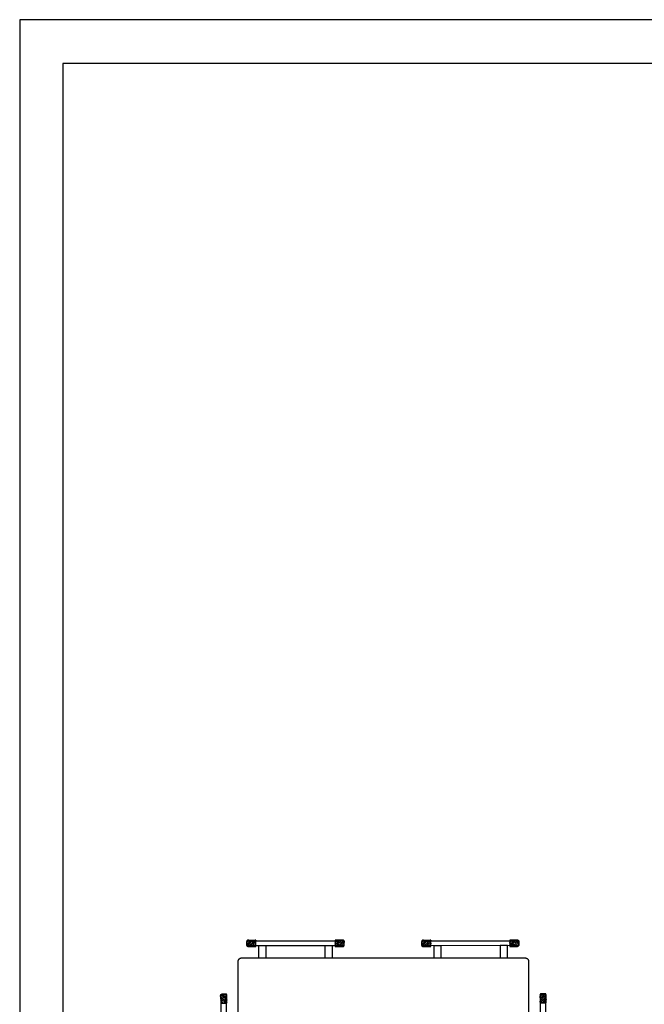
# Model space of a CAD drawing. Extents: x 0 to 31.2, y 0 to 17.3.
# Drawn here: x 20.9 to 23, y 3.9 to 7.2 of the extents above; entities that cross this region are included whole.
import ezdxf

# ---------------------------------------------------------------- set-up
doc = ezdxf.new("R2010")
doc.units = 0
doc.header["$MEASUREMENT"] = 0
doc.layers.add('Equipment Layer', color=7, linetype='CONTINUOUS', true_color=0xc20f8a)
doc.layers.add('Wall Layer', color=72, linetype='CONTINUOUS')

msp = doc.modelspace()

# ---------------------------------------------------------------- linework, layer by layer
at = {"layer": 'Equipment Layer'}
for points in [[(21.6482, 4.1596), (21.6479, 4.1596), (21.6477, 4.1596), (21.6474, 4.1595), (21.6471, 4.1595), (21.6469, 4.1594), (21.6466, 4.1593), (21.6463, 4.1592), (21.6461, 4.1591), (21.6458, 4.1589), (21.6456, 4.1588), (21.6453, 4.1586), (21.6451, 4.1584), (21.6449, 4.1582), (21.6447, 4.158), (21.6445, 4.1578), (21.6443, 4.1576), (21.6442, 4.1573), (21.644, 4.1571), (21.6439, 4.1568), (21.6438, 4.1565), (21.6437, 4.1563), (21.6437, 4.156), (21.6436, 4.1557), (21.6436, 4.1554)], [(21.6436, 4.1554), (21.6436, 4.1533), (21.6503, 4.1596), (21.6482, 4.1596)], [(21.6718, 4.1596), (21.651, 4.1388), (21.6489, 4.1388), (21.6447, 4.143), (21.6436, 4.143)], [(21.6493, 4.1596), (21.657, 4.1522), (21.6588, 4.1571), (21.668, 4.1483), (21.6627, 4.1466), (21.6701, 4.1388), (21.6655, 4.1388), (21.674, 4.1476), (21.674, 4.1494), (21.6694, 4.154), (21.674, 4.155), (21.6584, 4.1388), (21.656, 4.1388), (21.6556, 4.1391), (21.6606, 4.1416), (21.6517, 4.1497), (21.65, 4.1448), (21.6436, 4.1511), (21.6436, 4.1458), (21.6577, 4.1596)], [(21.6641, 4.1596), (21.6644, 4.1589), (21.6644, 4.1596), (21.6454, 4.1398), (21.6436, 4.143), (21.6436, 4.1554), (21.6464, 4.1554), (21.6443, 4.1578), (21.6482, 4.1596), (21.674, 4.1596), (21.674, 4.1561), (21.6711, 4.1596)], [(21.6436, 4.143), (21.6436, 4.1428), (21.6437, 4.1425), (21.6437, 4.1422), (21.6438, 4.142), (21.6439, 4.1417), (21.644, 4.1415), (21.6442, 4.1412), (21.6443, 4.141), (21.6445, 4.1408), (21.6447, 4.1405), (21.6449, 4.1403), (21.6451, 4.1401), (21.6453, 4.1399), (21.6456, 4.1397), (21.6458, 4.1396), (21.6461, 4.1394), (21.6463, 4.1393), (21.6466, 4.1392), (21.6469, 4.139), (21.6471, 4.139), (21.6474, 4.1389), (21.6477, 4.1388), (21.6479, 4.1388), (21.6482, 4.1388)], [(21.9689, 4.1571), (21.9689, 4.1409), (21.6454, 4.1409), (21.6454, 4.1571), (21.9689, 4.1571)], [(21.6482, 4.1388), (21.674, 4.1388), (21.674, 4.1596), (21.6718, 4.1596)], [(21.6729, 4.1388), (21.674, 4.1402), (21.6729, 4.1388)], [(21.674, 4.142), (21.6736, 4.143), (21.674, 4.142)], [(21.7082, 4.1409), (21.6835, 4.1409), (21.6835, 4.1003), (21.7082, 4.1003), (21.7082, 4.1409)], [(21.9304, 4.1409), (21.9057, 4.1409), (21.9057, 4.1003), (21.9304, 4.1003), (21.9304, 4.1409)], [(21.9661, 4.1596), (21.9396, 4.1596), (21.9396, 4.1578), (21.9414, 4.1596), (21.9396, 4.1596), (21.9396, 4.1388), (21.9661, 4.1388)], [(21.9699, 4.143), (21.9699, 4.1554), (21.9699, 4.1525), (21.9565, 4.1388), (21.9551, 4.1409), (21.9463, 4.1497), (21.9445, 4.1448), (21.9396, 4.1494), (21.9396, 4.1511), (21.9484, 4.1596), (21.9442, 4.1596), (21.9512, 4.1515)], [(21.9579, 4.1596), (21.9587, 4.1589), (21.9625, 4.1596), (21.9424, 4.1388), (21.9428, 4.1388), (21.9396, 4.142), (21.9396, 4.1437), (21.9558, 4.1596), (21.953, 4.1571), (21.9622, 4.1483), (21.9569, 4.1466), (21.9643, 4.1388), (21.9636, 4.1388), (21.9699, 4.1455), (21.9699, 4.1476), (21.9643, 4.154), (21.9692, 4.1554), (21.9654, 4.1596)], [(21.9396, 4.1568), (21.9407, 4.1554), (21.9396, 4.1568)], [(21.9498, 4.1391), (21.9502, 4.1388), (21.9491, 4.1388), (21.9689, 4.1582), (21.9699, 4.1554)], [(21.9699, 4.1554), (21.9699, 4.1557), (21.9699, 4.156), (21.9699, 4.1563), (21.9698, 4.1565), (21.9697, 4.1568), (21.9696, 4.1571), (21.9695, 4.1573), (21.9694, 4.1576), (21.9693, 4.1578), (21.9691, 4.158), (21.969, 4.1582), (21.9688, 4.1584), (21.9686, 4.1586), (21.9684, 4.1588), (21.9682, 4.1589), (21.968, 4.1591), (21.9678, 4.1592), (21.9676, 4.1593), (21.9673, 4.1594), (21.9671, 4.1595), (21.9668, 4.1595), (21.9666, 4.1596), (21.9663, 4.1596), (21.9661, 4.1596)], [(21.9661, 4.1388), (21.9663, 4.1388), (21.9666, 4.1388), (21.9668, 4.1389), (21.9671, 4.139), (21.9673, 4.139), (21.9676, 4.1392), (21.9678, 4.1393), (21.968, 4.1394), (21.9682, 4.1396), (21.9684, 4.1397), (21.9686, 4.1399), (21.9688, 4.1401), (21.969, 4.1403), (21.9691, 4.1405), (21.9693, 4.1408), (21.9694, 4.141), (21.9695, 4.1412), (21.9696, 4.1415), (21.9697, 4.1417), (21.9698, 4.142), (21.9699, 4.1422), (21.9699, 4.1425), (21.9699, 4.1428), (21.9699, 4.143)], [(21.9675, 4.1427), (21.9692, 4.1409), (21.9675, 4.1427)], [(22.2338, 4.1596), (22.2335, 4.1596), (22.2332, 4.1596), (22.2329, 4.1595), (22.2327, 4.1595), (22.2324, 4.1594), (22.2322, 4.1593), (22.2319, 4.1592), (22.2317, 4.1591), (22.2315, 4.1589), (22.2313, 4.1588), (22.2311, 4.1586), (22.231, 4.1584), (22.2308, 4.1582), (22.2306, 4.158), (22.2305, 4.1578), (22.2304, 4.1576), (22.2303, 4.1573), (22.2302, 4.1571), (22.2301, 4.1568), (22.2301, 4.1565), (22.23, 4.1563), (22.23, 4.156), (22.2299, 4.1557), (22.2299, 4.1554)], [(22.2299, 4.1554), (22.2299, 4.1525), (22.2359, 4.1596), (22.2338, 4.1596)], [(22.2578, 4.1596), (22.237, 4.1388), (22.2342, 4.1388), (22.2303, 4.1427), (22.2299, 4.1427)], [(22.2409, 4.1391), (22.2416, 4.1388), (22.2444, 4.1388), (22.2603, 4.1543), (22.2557, 4.154), (22.2603, 4.1487), (22.2603, 4.1476), (22.2511, 4.1388), (22.256, 4.1388), (22.2483, 4.1466), (22.2532, 4.1483), (22.2451, 4.1571), (22.25, 4.1589), (22.2493, 4.1596), (22.2504, 4.1596), (22.231, 4.1398), (22.2299, 4.1427), (22.2299, 4.1554), (22.2321, 4.1554), (22.2303, 4.1571), (22.2338, 4.1596), (22.2603, 4.1596), (22.2603, 4.1561), (22.2568, 4.1596)], [(22.2465, 4.1409), (22.2377, 4.1497), (22.2359, 4.1448), (22.2299, 4.1504), (22.2299, 4.1458), (22.2433, 4.1596)], [(22.2299, 4.1427), (22.2299, 4.1424), (22.23, 4.1421), (22.23, 4.1418), (22.2301, 4.1415), (22.2301, 4.1413), (22.2302, 4.141), (22.2303, 4.1408), (22.2304, 4.1406), (22.2305, 4.1404), (22.2306, 4.1402), (22.2308, 4.14), (22.231, 4.1398), (22.2311, 4.1396), (22.2313, 4.1395), (22.2315, 4.1394), (22.2317, 4.1392), (22.2319, 4.1391), (22.2322, 4.139), (22.2324, 4.139), (22.2327, 4.1389), (22.2329, 4.1389), (22.2332, 4.1388), (22.2335, 4.1388), (22.2338, 4.1388)], [(22.5548, 4.1571), (22.5548, 4.1416), (22.2313, 4.1409), (22.2313, 4.1571), (22.5548, 4.1571)], [(22.2338, 4.1388), (22.2603, 4.1388), (22.2603, 4.1596), (22.2578, 4.1596)], [(22.2426, 4.1515), (22.2356, 4.1596)], [(22.2585, 4.1388), (22.2603, 4.1402), (22.2585, 4.1388)], [(22.2603, 4.142), (22.2589, 4.1427), (22.2603, 4.142)], [(22.2945, 4.1409), (22.2698, 4.1409), (22.2698, 4.1003), (22.2945, 4.1003), (22.2945, 4.1409)], [(22.5167, 4.1416), (22.4921, 4.1416), (22.4921, 4.101), (22.5167, 4.101), (22.5167, 4.1416)], [(22.5503, 4.1596), (22.5245, 4.1596), (22.5245, 4.1582), (22.5256, 4.1596), (22.5245, 4.1596), (22.5245, 4.1391), (22.5503, 4.1391)], [(22.5548, 4.143), (22.5541, 4.1409), (22.552, 4.143), (22.5548, 4.143), (22.5548, 4.1554), (22.5548, 4.1525), (22.5407, 4.1391), (22.5397, 4.1416), (22.5309, 4.1497), (22.5291, 4.1448), (22.5245, 4.1494), (22.5245, 4.1511), (22.533, 4.1596), (22.5284, 4.1596), (22.5361, 4.1522), (22.5379, 4.1571), (22.5471, 4.1483)], [(22.5425, 4.1596), (22.5432, 4.1589), (22.5474, 4.1596), (22.5266, 4.1391), (22.5273, 4.1391), (22.5245, 4.142), (22.5245, 4.1437), (22.5404, 4.1596), (22.5425, 4.1596)], [(22.5245, 4.1568), (22.5252, 4.1554), (22.5245, 4.1568)], [(22.5347, 4.1391), (22.534, 4.1391), (22.5531, 4.1582), (22.5548, 4.1554)], [(22.5499, 4.1596), (22.5538, 4.1554), (22.5485, 4.154), (22.5548, 4.1476), (22.5548, 4.1455), (22.5481, 4.1391), (22.5492, 4.1391), (22.5414, 4.1466)], [(22.5548, 4.1554), (22.5548, 4.1557), (22.5548, 4.156), (22.5548, 4.1563), (22.5547, 4.1565), (22.5546, 4.1568), (22.5545, 4.1571), (22.5544, 4.1573), (22.5542, 4.1576), (22.554, 4.1578), (22.5539, 4.158), (22.5537, 4.1582), (22.5535, 4.1584), (22.5533, 4.1586), (22.553, 4.1588), (22.5528, 4.1589), (22.5525, 4.1591), (22.5523, 4.1592), (22.552, 4.1593), (22.5517, 4.1594), (22.5515, 4.1595), (22.5512, 4.1595), (22.5509, 4.1596), (22.5506, 4.1596), (22.5503, 4.1596)], [(22.5503, 4.1391), (22.5506, 4.1392), (22.5509, 4.1392), (22.5512, 4.1392), (22.5515, 4.1393), (22.5517, 4.1394), (22.552, 4.1395), (22.5523, 4.1396), (22.5525, 4.1397), (22.5528, 4.1398), (22.553, 4.14), (22.5533, 4.1401), (22.5535, 4.1403), (22.5537, 4.1405), (22.5539, 4.1407), (22.554, 4.1409), (22.5542, 4.1411), (22.5544, 4.1413), (22.5545, 4.1415), (22.5546, 4.1418), (22.5547, 4.142), (22.5548, 4.1422), (22.5548, 4.1425), (22.5548, 4.1428), (22.5548, 4.143)], [(21.615, 4.0887), (21.6151, 4.0895), (21.6151, 4.0903), (21.6153, 4.0911), (21.6154, 4.0919), (21.6157, 4.0926), (21.6159, 4.0933), (21.6162, 4.094), (21.6166, 4.0947), (21.617, 4.0953), (21.6174, 4.0959), (21.6179, 4.0965), (21.6184, 4.097), (21.6189, 4.0975), (21.6195, 4.098), (21.6201, 4.0984), (21.6208, 4.0988), (21.6215, 4.0992), (21.6222, 4.0995), (21.6229, 4.0997), (21.6237, 4.0999), (21.6245, 4.1001), (21.6253, 4.1002), (21.6262, 4.1003), (21.627, 4.1003)], [(21.627, 4.1003), (22.1417, 4.1003)], [(22.0574, 4.1003), (22.5757, 4.1003)], [(22.5757, 4.1003), (22.5765, 4.1003), (22.5773, 4.1002), (22.5781, 4.1001), (22.5789, 4.0999), (22.5797, 4.0997), (22.5804, 4.0995), (22.5811, 4.0992), (22.5818, 4.0988), (22.5825, 4.0984), (22.5832, 4.098), (22.5838, 4.0975), (22.5843, 4.097), (22.5849, 4.0965), (22.5854, 4.0959), (22.5859, 4.0953), (22.5863, 4.0947), (22.5867, 4.094), (22.587, 4.0933), (22.5873, 4.0926), (22.5876, 4.0919), (22.5878, 4.0911), (22.5879, 4.0903), (22.588, 4.0895), (22.588, 4.0887)], [(21.615, 3.4385), (21.615, 4.0887)], [(22.588, 4.0887), (22.588, 3.4385)], [(21.5724, 3.9793), (21.56, 3.9793), (21.56, 3.9783), (21.5561, 3.974), (21.5561, 3.9747)], [(21.5561, 3.9747), (21.5561, 3.975), (21.5562, 3.9753), (21.5562, 3.9755), (21.5563, 3.9758), (21.5564, 3.976), (21.5564, 3.9763), (21.5565, 3.9765), (21.5567, 3.9767), (21.5568, 3.9769), (21.5569, 3.9772), (21.5571, 3.9774), (21.5573, 3.9776), (21.5575, 3.9778), (21.5577, 3.978), (21.5579, 3.9781), (21.5581, 3.9783), (21.5583, 3.9785), (21.5585, 3.9786), (21.5587, 3.9788), (21.559, 3.9789), (21.5592, 3.979), (21.5595, 3.9791), (21.5598, 3.9792), (21.56, 3.9793)], [(21.5773, 3.9596), (21.5769, 3.9589), (21.5773, 3.9585), (21.5572, 3.9776), (21.5561, 3.9747), (21.5568, 3.9483), (21.5773, 3.949), (21.5769, 3.9755)], [(21.572, 3.9536), (21.5674, 3.949), (21.5731, 3.949), (21.5568, 3.9645), (21.5568, 3.967), (21.5568, 3.9673), (21.5561, 3.9712), (21.5773, 3.9518), (21.5741, 3.949), (21.5773, 3.9522)], [(21.5646, 3.9606), (21.5568, 3.9529), (21.5568, 3.9501), (21.5583, 3.9483), (21.56, 3.949), (21.5611, 3.9493), (21.5657, 3.949), (21.5568, 3.9575), (21.559, 3.9624), (21.5674, 3.9712), (21.5625, 3.973), (21.5678, 3.9793), (21.5702, 3.9793), (21.5769, 3.973), (21.5769, 3.9737), (21.5695, 3.9659)], [(21.5748, 3.9793), (21.5748, 3.4336), (21.5583, 3.4336), (21.5583, 3.9793), (21.5748, 3.9793)], [(21.56, 3.9793), (21.5628, 3.9793), (21.5769, 3.9659), (21.5748, 3.9645), (21.5664, 3.955)], [(21.5769, 3.9755), (21.5769, 3.9757), (21.5769, 3.976), (21.5769, 3.9762), (21.5768, 3.9765), (21.5767, 3.9767), (21.5766, 3.977), (21.5765, 3.9772), (21.5763, 3.9774), (21.5761, 3.9776), (21.576, 3.9778), (21.5758, 3.978), (21.5756, 3.9782), (21.5754, 3.9784), (21.5751, 3.9785), (21.5749, 3.9787), (21.5746, 3.9788), (21.5744, 3.9789), (21.5741, 3.979), (21.5738, 3.9791), (21.5736, 3.9792), (21.5733, 3.9793), (21.573, 3.9793), (21.5727, 3.9793), (21.5724, 3.9793)], [(21.5731, 3.9769), (21.5748, 3.9786), (21.5731, 3.9769)], [(22.6402, 3.9804), (22.6462, 3.974), (22.6462, 3.9747), (22.6392, 3.9673), (22.6374, 3.9726), (22.6282, 3.9635), (22.6261, 3.9589), (22.6346, 3.9501), (22.6289, 3.9501), (22.63, 3.9511), (22.6272, 3.9501), (22.6261, 3.9518), (22.6261, 3.9546), (22.6335, 3.9617), (22.6353, 3.9568), (22.6441, 3.9659), (22.6462, 3.9606), (22.6462, 3.9603), (22.6462, 3.9596), (22.6272, 3.9793), (22.6261, 3.9765), (22.6261, 3.9501), (22.6462, 3.9501), (22.6462, 3.9765)], [(22.63, 3.9804), (22.6297, 3.9804), (22.6295, 3.9804), (22.6292, 3.9803), (22.629, 3.9803), (22.6287, 3.9802), (22.6285, 3.9801), (22.6283, 3.98), (22.628, 3.9799), (22.6278, 3.9797), (22.6276, 3.9796), (22.6274, 3.9794), (22.6273, 3.9792), (22.6271, 3.9791), (22.6269, 3.9789), (22.6268, 3.9787), (22.6266, 3.9785), (22.6265, 3.9782), (22.6264, 3.978), (22.6263, 3.9778), (22.6262, 3.9775), (22.6262, 3.9773), (22.6261, 3.977), (22.6261, 3.9768), (22.6261, 3.9765)], [(22.6261, 3.9765), (22.6261, 3.9758), (22.63, 3.9797), (22.6318, 3.9747), (22.6378, 3.9804), (22.6402, 3.9804)], [(22.6406, 3.955), (22.6363, 3.9501), (22.642, 3.9501), (22.6261, 3.9663), (22.6261, 3.9684), (22.6268, 3.9691), (22.6261, 3.973), (22.6462, 3.9529), (22.6434, 3.9501), (22.6462, 3.9536)], [(22.6282, 3.9793), (22.6441, 3.9793), (22.6448, 3.4336), (22.6282, 3.4336), (22.6282, 3.9793)], [(22.6423, 3.9804), (22.63, 3.9804)], [(22.6328, 3.9804), (22.6462, 3.967)], [(22.6462, 3.9765), (22.6462, 3.9768), (22.6462, 3.977), (22.6462, 3.9773), (22.6461, 3.9775), (22.646, 3.9778), (22.646, 3.978), (22.6459, 3.9782), (22.6458, 3.9785), (22.6456, 3.9787), (22.6455, 3.9789), (22.6454, 3.9791), (22.6452, 3.9792), (22.645, 3.9794), (22.6448, 3.9796), (22.6446, 3.9797), (22.6444, 3.9799), (22.6442, 3.98), (22.644, 3.9801), (22.6437, 3.9802), (22.6435, 3.9803), (22.6432, 3.9803), (22.6429, 3.9804), (22.6426, 3.9804), (22.6423, 3.9804)], [(22.6423, 3.9783), (22.6448, 3.9797), (22.6423, 3.9783)]]:
    msp.add_lwpolyline(points, dxfattribs=at)
at = {"layer": 'Wall Layer'}
for points in [[(20.883, 7.2461), (20.883, 0.8922)], [(23.6922, 7.2461), (20.883, 7.2461)], [(21.027, 7.0993), (21.027, 0.877)], [(23.6922, 7.0993), (21.027, 7.0993)]]:
    msp.add_lwpolyline(points, dxfattribs=at)

doc.saveas('drawing.dxf')
